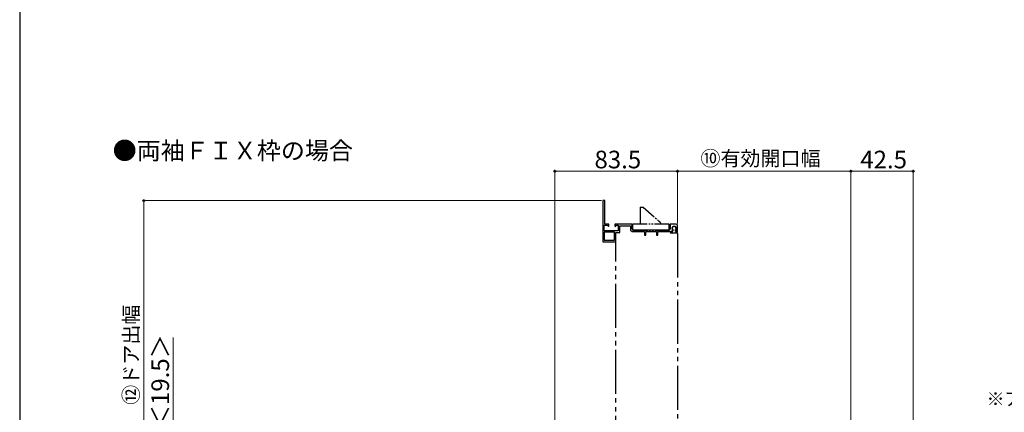
# Model space of a CAD drawing. Extents: x 105 to 1155, y 126 to 1689.
# Drawn here: x 105 to 776, y 640 to 908 of the extents above; entities that cross this region are included whole.
import ezdxf

# ---------------------------------------------------------------- set-up
doc = ezdxf.new("R2010")
doc.units = 0
doc.linetypes.add('YDIVIDE_1', pattern=[15, 10, -1, 1, -1, 1, -1])
for name, color, linetype, lineweight in [('USER1', 3, 'CONTINUOUS', 13), ('YKK_11E', 7, 'CONTINUOUS', 13), ('YKK_13', 4, 'CONTINUOUS', 30), ('YKK_D', 6, 'CONTINUOUS', 13), ('YKK_ZWAK', 7, 'CONTINUOUS', 30)]:
    doc.layers.add(name, color=color, linetype=linetype, lineweight=lineweight)
doc.styles.add('text-b', font='txt')

msp = doc.modelspace()

# ---------------------------------------------------------------- linework, layer by layer
at = {"layer": 'YKK_11E', "linetype": 'ByBlock', "lineweight": -2, "ltscale": 0.5}
for p, q in [((502.23, 784.36, 0), (502.23, 756.36, 0)), ((503.63, 784.36, 0), (502.23, 784.36, 0)), ((503.63, 768.36, 0), (503.63, 784.36, 0)), ((503.33, 763.86, 0), (503.33, 767.56, 0)), ((503.33, 767.56, 0), (505.41, 767.56, 0)), ((506.53, 768.36, 0), (503.63, 768.36, 0)), ((505.41, 767.56, 0), (506.14, 766.82, 0)), ((506.14, 766.82, 0), (506.53, 766.98, 0)), ((506.53, 766.98, 0), (506.53, 768.36, 0)), ((522.23, 768.36, 0), (510.53, 768.36, 0)), ((510.53, 768.36, 0), (510.53, 766.98, 0)), ((510.53, 766.98, 0), (510.92, 766.82, 0)), ((510.92, 766.82, 0), (511.66, 767.56, 0)), ((511.66, 767.56, 0), (512.83, 767.56, 0)), ((512.83, 767.56, 0), (512.83, 763.86, 0)), ((513.93, 762.66, 0), (513.93, 767.26, 0)), ((513.93, 767.26, 0), (521.13, 767.26, 0)), ((521.13, 767.26, 0), (521.13, 765.06, 0)), ((522.23, 765.06, 0), (522.23, 768.36, 0)), ((552.23, 768.36, 0), (548.23, 768.36, 0)), ((548.23, 768.36, 0), (548.23, 765.06, 0)), ((553.23, 763.36, 0), (553.23, 767.36, 0)), ((512.83, 763.86, 0), (503.33, 763.86, 0)), ((510.23, 762.96, 0), (503.33, 762.96, 0)), ((503.33, 762.96, 0), (503.33, 757.36, 0)), ((510.23, 757.36, 0), (510.23, 762.96, 0)), ((511.23, 756.36, 0), (511.23, 762.76, 0)), ((511.23, 762.76, 0), (513.07, 762.76, 0)), ((513.07, 762.76, 0), (513.35, 762.56, 0)), ((513.35, 762.56, 0), (513.93, 762.66, 0)), ((547.53, 764.36, 0), (522.93, 764.36, 0)), ((522.93, 763.26, 0), (530.73, 763.26, 0)), ((530.73, 763.26, 0), (530.73, 760.76, 0)), ((530.73, 760.76, 0), (531.53, 760.76, 0)), ((531.53, 760.76, 0), (531.53, 763.26, 0)), ((531.53, 763.26, 0), (538.93, 763.26, 0)), ((538.93, 763.26, 0), (538.93, 760.76, 0)), ((538.93, 760.76, 0), (539.73, 760.76, 0)), ((539.73, 760.76, 0), (539.73, 763.26, 0)), ((539.73, 763.26, 0), (547.93, 763.26, 0)), ((547.93, 763.26, 0), (548.1, 763.31, 0)), ((548.1, 763.31, 0), (548.26, 763.36, 0)), ((548.26, 763.36, 0), (549.56, 763.36, 0)), ((549.56, 763.36, 0), (549.86, 763.89, 0)), ((549.86, 763.89, 0), (549.81, 764.47, 0)), ((552.06, 764.47, 0), (552, 763.89, 0)), ((552, 763.89, 0), (552.3, 763.36, 0)), ((552.3, 763.36, 0), (553.23, 763.36, 0)), ((502.23, 756.36, 0), (511.23, 756.36, 0)), ((503.33, 757.36, 0), (510.23, 757.36, 0))]:
    msp.add_line(p, q, dxfattribs=at)
for centre, radius, start, end in [((522.93, 765.06, 0), 1.8, 180.00001, 269.99999), ((522.93, 765.06, 0), 0.7, 180.00001, 269.99999), ((547.53, 765.06, 0), 0.7, 270.00001, 359.99999), ((550.93, 765.46, 0), 1.5, 318.59038, 221.40962), ((552.23, 767.36, 0), 1, 0.00001, 89.99999)]:
    msp.add_arc(centre, radius, start, end, dxfattribs=at)
at = {"layer": 'YKK_13', "linetype": 'YDIVIDE_1'}
for p, q in [((527.73, 779.86, 0), (527.73, 776.96, 0)), ((527.73, 779.86, 0), (529.73, 779.86, 0)), ((529.73, 779.86, 0), (540.67, 770.35, 0)), ((527.93, 776.96, 0), (527.73, 776.96, 0)), ((527.93, 768.36, 0), (527.93, 776.96, 0)), ((522.88, 764.36, 0), (522.88, 768.36, 0)), ((547.58, 768.36, 0), (522.88, 768.36, 0)), ((547.58, 764.36, 0), (547.58, 768.36, 0)), ((522.88, 764.36, 0), (547.58, 764.36, 0)), ((548.23, 762.36, 0), (552.83, 762.36, 0)), ((548.88, 763.06, 0), (548.88, 762.66, 0)), ((549.74, 763.36, 0), (549.18, 763.36, 0)), ((549.18, 762.36, 0), (552.68, 762.36, 0)), ((550.01, 763.53, 0), (550.3, 764.1, 0)), ((551.85, 763.53, 0), (551.56, 764.1, 0)), ((552.12, 763.36, 0), (552.68, 763.36, 0)), ((552.98, 763.06, 0), (552.98, 762.66, 0))]:
    msp.add_line(p, q, dxfattribs=at)
at = {"layer": 'YKK_13', "linetype": 'YDIVIDE_1', "ltscale": 3}
for p, q in [((511.23, 607.82, 0), (511.23, 761.96, 0)), ((553.23, 761.96, 0), (553.23, 607.82, 0))]:
    msp.add_line(p, q, dxfattribs=at)
at = {"layer": 'YKK_13', "linetype": 'YDIVIDE_1'}
for centre, radius, start, end in [((536.73, 765.82, 0), 6, 25.00246, 49), ((550.93, 765.56, 0), 1.3, 304.22887, 235.77113), ((549.18, 763.06, 0), 0.3, 90, 180), ((549.18, 762.66, 0), 0.3, 180, 270), ((549.74, 763.66, 0), 0.3, 270, 333.62962), ((550.03, 764.24, 0), 0.3, 333.62962, 55.77113), ((551.83, 764.24, 0), 0.3, 124.22887, 206.37038), ((552.12, 763.66, 0), 0.3, 206.37038, 270), ((552.68, 763.06, 0), 0.3, 0, 90), ((552.68, 762.66, 0), 0.3, 270, 0), ((552.83, 761.96, 0), 0.4, 360, 90)]:
    msp.add_arc(centre, radius, start, end, dxfattribs=at)
at = {"layer": 'YKK_D'}
for p, q in [((469.73, 574.86), (469.73, 805.36)), ((553.23, 768.86), (553.23, 805.36)), ((553.23, 768.86), (553.23, 805.36)), ((671.23, 517.56), (671.23, 805.36)), ((671.23, 517.56), (671.23, 805.36)), ((713.73, 574.86), (713.73, 805.36)), ((553.23, 804.36), (469.73, 804.36)), ((671.23, 804.36), (553.23, 804.36)), ((671.23, 804.36), (713.73, 804.36)), ((501.53, 784.36), (188.64, 784.36)), ((189.64, 784.36), (189.64, 572.86)), ((209.64, 593.36), (209.64, 691.2))]:
    msp.add_line(p, q, dxfattribs=at)
at = {"layer": 'YKK_D', "linetype": 'ByBlock', "lineweight": -2}
for centre, radius in [((469.73, 804.36), 0.637), ((553.23, 804.36), 0.637), ((553.23, 804.36), 0.637), ((671.23, 804.36), 0.637), ((671.23, 804.36), 0.637), ((713.73, 804.36), 0.637), ((189.64, 784.36), 0.638)]:
    msp.add_circle(centre, radius, dxfattribs=at)
at = {"layer": 'YKK_ZWAK'}
msp.add_line((105, 1656), (105, 126), dxfattribs=at)

# ---------------------------------------------------------------- texts
at = {"layer": 'USER1', "style": 'text-b'}
for s, height, p in [('●両袖ＦＩＸ枠の場合', 12, (168.36, 812.42)), ('※アルミタイプで、断熱タイプと異なる寸法は、＜＞内に記載。', 9, (763.77, 644.85))]:
    msp.add_text(s, height=height, dxfattribs=at).set_placement(p)
at = {"layer": 'YKK_D', "style": 'text-b'}
for s, height, p in [('83.5', 12, (496.65, 806.36)), ('⑩有効開口幅', 10, (568.82, 808.12)), ('42.5', 12, (677.75, 806.36))]:
    msp.add_text(s, height=height, dxfattribs=at).set_placement(p)
for s, height, p in [('⑫ドア出幅', 10, (185.88, 645.34)), ('20.5＜19.5＞', 12, (206.75, 597.02))]:
    msp.add_text(s, height=height, rotation=90, dxfattribs=at).set_placement(p)

doc.saveas('drawing.dxf')
